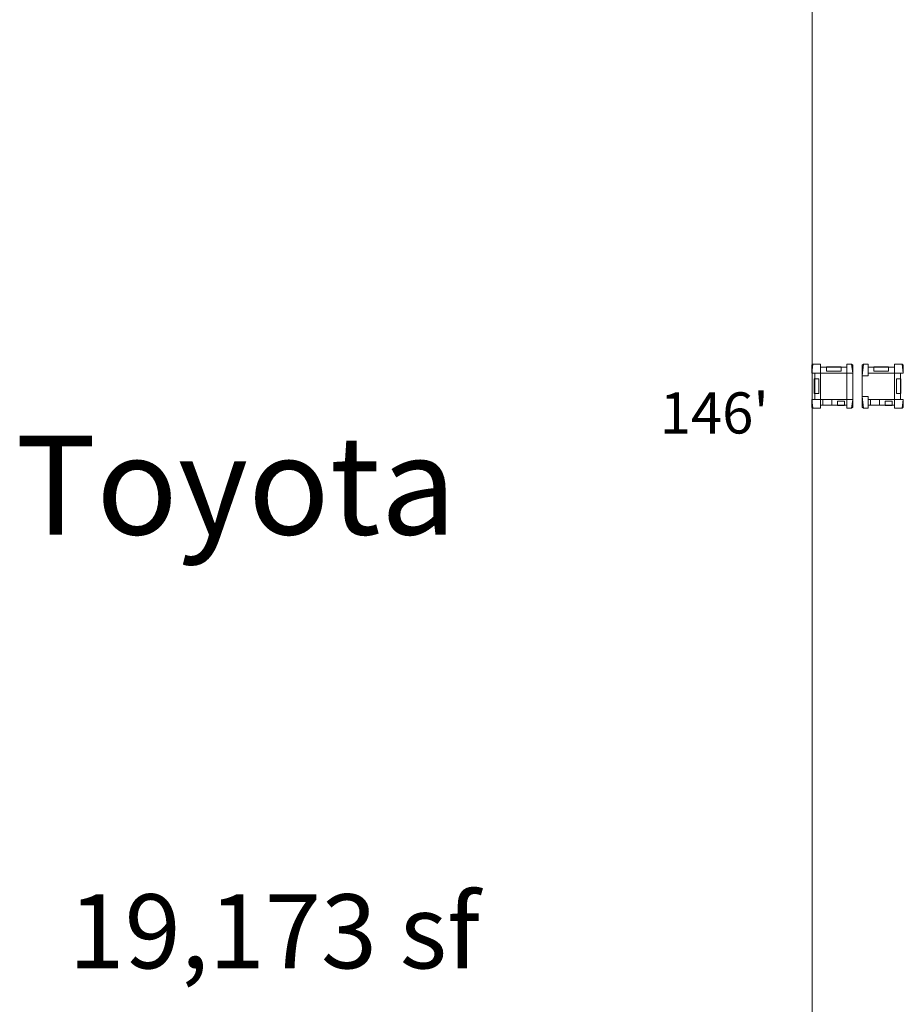
# Model space of a CAD drawing. Units: feet. Extents: x 29 to 823, y 4 to 669.
# Drawn here: x 260 to 360, y 122 to 234 of the extents above; entities that cross this region are included whole.
import ezdxf

# ---------------------------------------------------------------- set-up
doc = ezdxf.new("R2010")
doc.units = ezdxf.units.FT
doc.header["$LTSCALE"] = 50
doc.header["$MEASUREMENT"] = 0
doc.linetypes.add('Line Type-1', pattern=[4, 4, 0])
doc.layers.add('None', color=7, linetype='Continuous', lineweight=5)
doc.styles.add('Times New Roman', font='Times New Roman.ttf')

msp = doc.modelspace()

# ---------------------------------------------------------------- linework, layer by layer
at = {"layer": 'None', "linetype": 'Line Type-1', "lineweight": 18, "transparency": 33554687}
msp.add_line((350.09, 107.3), (350.09, 263.03), dxfattribs=at)
at = {"layer": 'None', "linetype": 'Continuous', "lineweight": 18, "transparency": 33554687}
for p, q in [((350.17, 195.26), (350.04, 195.14)), ((350.04, 194.26), (350.17, 195.26)), ((350.04, 194.26), (350.04, 195.14)), ((350.17, 195.26), (351.04, 195.26)), ((351.04, 190.26), (351.04, 195.26)), ((354.04, 190.26), (354.04, 195.26)), ((354.04, 195.26), (354.58, 195.26)), ((354.58, 195.26), (354.71, 195.14)), ((354.71, 194.26), (354.58, 195.26)), ((354.71, 190.39), (354.71, 195.14)), ((355.92, 195.26), (355.79, 195.14)), ((355.79, 193.93), (355.92, 195.26)), ((355.79, 190.39), (355.79, 195.14)), ((355.92, 195.26), (356.46, 195.26)), ((356.46, 193.93), (356.46, 195.26)), ((359.46, 190.26), (359.46, 195.26)), ((360.33, 195.26), (359.46, 195.26)), ((360.46, 194.26), (360.33, 195.26)), ((360.33, 195.26), (360.46, 195.14)), ((360.46, 195.14), (360.46, 194.26)), ((350.04, 194.26), (354.71, 194.26)), ((350.38, 191.26), (350.38, 194.26)), ((351.04, 194.93), (354.04, 194.93)), ((351.71, 194.97), (353.38, 194.97)), ((351.71, 194.47), (351.71, 194.97)), ((353.38, 194.47), (351.71, 194.47)), ((353.38, 194.97), (353.38, 194.47)), ((356.46, 193.93), (355.79, 193.93)), ((356.46, 194.93), (359.46, 194.93)), ((356.46, 194.26), (360.12, 194.26)), ((358.79, 194.97), (357.12, 194.97)), ((357.12, 194.97), (357.12, 194.47)), ((357.12, 194.47), (358.79, 194.47)), ((358.79, 194.47), (358.79, 194.97)), ((359.46, 194.26), (360.46, 194.26)), ((360.12, 194.26), (360.12, 191.26)), ((350.33, 193.6), (350.33, 191.93)), ((350.83, 193.6), (350.33, 193.6)), ((350.83, 191.93), (350.83, 193.6)), ((359.67, 193.6), (360.17, 193.6)), ((359.67, 191.93), (359.67, 193.6)), ((360.17, 193.6), (360.17, 191.93)), ((350.33, 191.93), (350.83, 191.93)), ((360.17, 191.93), (359.67, 191.93)), ((350.04, 191.26), (354.71, 191.26)), ((350.04, 190.39), (350.04, 191.26)), ((350.04, 191.26), (350.17, 190.26)), ((351.04, 190.6), (354.04, 190.6)), ((351.31, 191.26), (352.31, 191.26)), ((351.31, 190.6), (351.31, 191.26)), ((352.31, 190.6), (351.31, 190.6)), ((352.31, 191.26), (352.31, 190.6)), ((352.98, 191.05), (353.77, 191.05)), ((352.98, 190.55), (352.98, 191.05)), ((353.77, 190.55), (352.98, 190.55)), ((353.77, 191.05), (353.77, 190.55)), ((354.71, 191.26), (354.58, 190.26)), ((355.79, 191.6), (355.92, 190.26)), ((355.79, 191.6), (356.46, 191.6)), ((356.46, 190.26), (356.46, 191.6)), ((356.46, 191.26), (360.12, 191.26)), ((359.46, 190.6), (356.46, 190.6)), ((356.73, 191.26), (357.73, 191.26)), ((356.73, 190.6), (356.73, 191.26)), ((357.73, 190.6), (356.73, 190.6)), ((357.73, 191.26), (357.73, 190.6)), ((358.4, 191.05), (359.19, 191.05)), ((358.4, 190.55), (358.4, 191.05)), ((359.19, 190.55), (358.4, 190.55)), ((359.19, 191.05), (359.19, 190.55)), ((360.46, 191.26), (359.46, 191.26)), ((360.33, 190.26), (360.46, 191.26)), ((360.46, 190.39), (360.46, 191.26)), ((350.17, 190.26), (350.04, 190.39)), ((350.17, 190.26), (351.04, 190.26)), ((354.04, 190.26), (354.58, 190.26)), ((354.58, 190.26), (354.71, 190.39)), ((355.92, 190.26), (355.79, 190.39)), ((356.46, 190.26), (355.92, 190.26)), ((359.46, 190.26), (360.33, 190.26)), ((360.33, 190.26), (360.46, 190.39))]:
    msp.add_line(p, q, dxfattribs=at)

# ---------------------------------------------------------------- texts
at = {"layer": 'None', "transparency": 33554687, "attachment_point": 2, "line_spacing_factor": 1.018189, "style": 'Times New Roman'}
for s, insert, char_height, width in [('Toyota', (284.5, 187.12), 11.241, 105), ('19,173 sf', (288.85, 134.93), 8.431, 122.4699)]:
    msp.add_mtext(s, dxfattribs=dict(at, insert=insert, char_height=char_height, width=width))

# ---------------------------------------------------------------- wipeouts: each hides what was drawn before it
at = {"color": 7, "linetype": 'Continuous', "lineweight": 18, "transparency": 33554687}
msp.add_wipeout([(332.75, 185.64), (344.42, 185.64), (344.42, 193.56), (332.75, 193.56)], dxfattribs=at).dxf.layer = 'None'

# ---------------------------------------------------------------- next in the draw order: texts
at = {"layer": 'None', "transparency": 33554687, "insert": (332.75, 192.06), "char_height": 4.684, "attachment_point": 1, "line_spacing_factor": 1.018189, "style": 'Times New Roman'}
msp.add_mtext("146'", dxfattribs=at)

doc.saveas('drawing.dxf')
